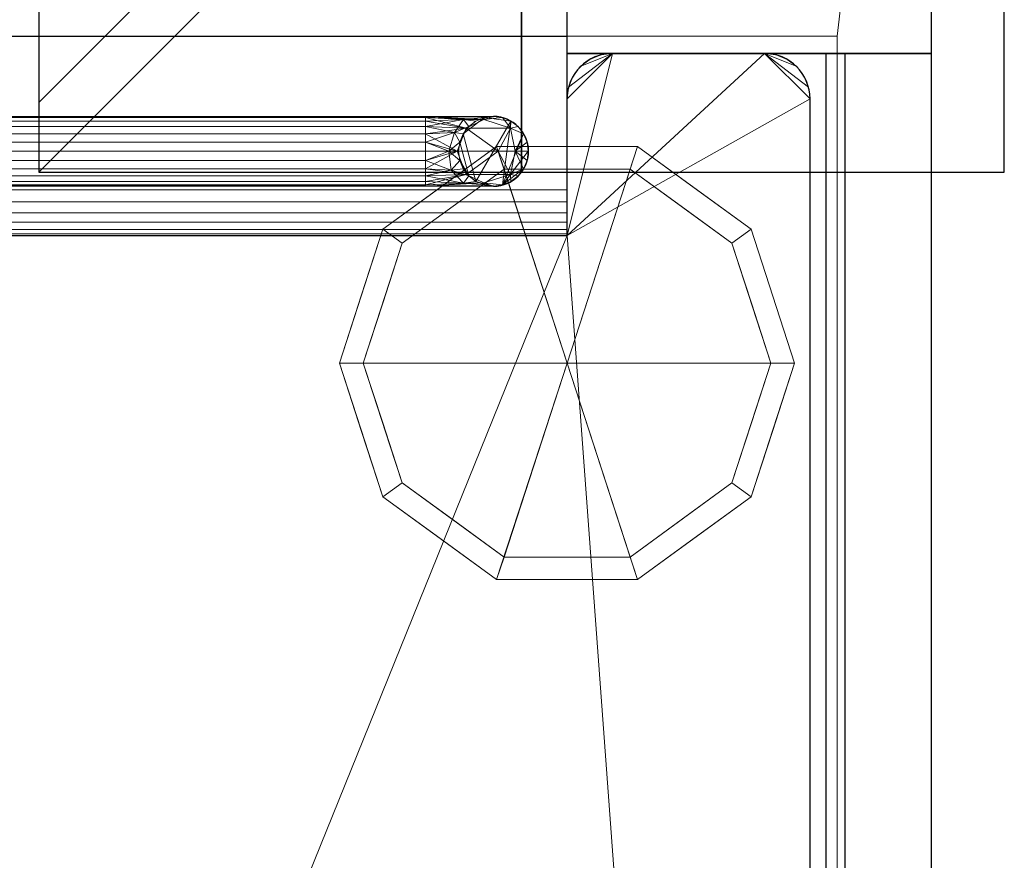
# Model space of a CAD drawing. Extents: x -1 to 208, y -876 to -92.
# Drawn here: x 100 to 208, y -274 to -181 of the extents above; entities that cross this region are included whole.
import ezdxf

# ---------------------------------------------------------------- set-up
doc = ezdxf.new("R2010")
doc.units = 0
doc.layers.get('0').update_dxf_attribs({"lineweight": 13})
for name, color, linetype in [('IQ_200_2D', 1, 'Continuous'), ('IQ_200_3D', 1, 'Continuous'), ('IQ_204_2D', 7, 'Continuous'), ('IQ_CON_ELECTRICITY_INT', 7, 'Continuous')]:
    doc.layers.add(name, color=color, linetype=linetype)

# ---------------------------------------------------------------- blocks, each defined once
blk = doc.blocks.new('*X1')
at = {"color": 0}
for p, q in [((286.774344, 2204.447934), (296.618251, 2214.291842)), ((286.774344, 2205.862148), (295.204037, 2214.291842)), ((286.774344, 2207.276361), (293.789824, 2214.291842)), ((286.774344, 2208.690575), (292.37561, 2214.291842)), ((286.774344, 2210.104788), (290.961397, 2214.291842)), ((286.774344, 2211.519002), (289.547183, 2214.291842)), ((286.774344, 2212.933216), (288.13297, 2214.291842))]:
    blk.add_line(p, q, dxfattribs=at)
blk = doc.blocks.new('ELECTRICITY')
for p, q in [((2.1213, 2.1213), (-2.1213, 2.1213)), ((-2.1213, 2.1213), (-2.1213, -2.1213)), ((-2.1213, -2.1213), (2.1213, 2.1213)), ((2.1213, -2.1213), (2.1213, 2.1213)), ((-2.1213, -2.1213), (2.1213, -2.1213))]:
    blk.add_line(p, q)
at = {"extrusion": (-1, 0, 0)}
for p, q in [((0, -2.1213, 2.1213), (0, 2.1213, 2.1213)), ((0, 2.1213, -2.1213), (0, -2.1213, -2.1213)), ((0, 2.1213, 2.1213), (0, 2.1213, -2.1213)), ((0, 2.1213, -2.1213), (0, -2.1213, 2.1213)), ((0, -2.1213, -2.1213), (0, -2.1213, 2.1213))]:
    blk.add_line(p, q, dxfattribs=at)
at = {"extrusion": (0, -1, 0)}
for p, q in [((2.1213, 0, 2.1213), (-2.1213, 0, 2.1213)), ((-2.1213, 0, -2.1213), (2.1213, 0, -2.1213)), ((-2.1213, 0, 2.1213), (-2.1213, 0, -2.1213)), ((-2.1213, 0, -2.1213), (2.1213, 0, 2.1213)), ((2.1213, 0, -2.1213), (2.1213, 0, 2.1213))]:
    blk.add_line(p, q, dxfattribs=at)
at = {"xscale": 0.4000000000000909, "yscale": 0.4000000000000909, "zscale": 0.4000000000000909}
blk.add_blockref('*X1', (-116.8311, -883.5954), dxfattribs=at)
at = {"extrusion": (-1, 0, 0), "xscale": 0.3999999999999773, "yscale": 0.3999999999999773, "zscale": 0.3999999999999773}
blk.add_blockref('*X1', (-116.8311, -883.5954), dxfattribs=at)
at = {"extrusion": (0, -1, 0), "xscale": 0.4000000000000909, "yscale": 0.4000000000000909, "zscale": 0.4000000000000909}
blk.add_blockref('*X1', (-116.8311, -883.5954), dxfattribs=at)

msp = doc.modelspace()

# ---------------------------------------------------------------- linework, layer by layer
at = {"layer": 'IQ_200_2D', "linetype": 'Continuous'}
msp.add_line((200, -95), (200, -695), dxfattribs=at)
at = {"layer": 'IQ_204_2D', "linetype": 'Continuous'}
for p, q in [((160, -205), (160, -118.12)), ((40, -183.12), (160, -183.12)), ((160, -185), (200, -185)), ((200, -185), (160, -185)), ((188.45, -692), (188.45, -185)), ((190.5, -185), (190.5, -695)), ((186.69, -567), (186.69, -190)), ((47.82, -191.93), (151.94, -191.93)), ((151.94, -199.58), (47.82, -199.58)), ((40, -205), (160, -205))]:
    msp.add_line(p, q, dxfattribs=at)
for centre, radius, start, end in [((165, -190), 5, 90, 180), ((181.69, -190), 5, 0, 90), ((151.94, -195.76), 3.83, 270, 90)]:
    msp.add_arc(centre, radius, start, end, dxfattribs=at)

# ---------------------------------------------------------------- block references
at = {"layer": 'IQ_CON_ELECTRICITY_INT', "xscale": 25, "yscale": 25, "zscale": 25}
msp.add_blockref('ELECTRICITY', (155, -145), dxfattribs=at)

# ---------------------------------------------------------------- meshes
at = {"layer": 'IQ_200_3D', "lineweight": 18}
mesh = msp.add_polyface(dxfattribs=at)
corners = [(200, -655.15, 100), (0, -655.15, 100), (0, -95, 100), (200, -95, 100)]
mesh.append_faces([[corners[k] for k in face] for face in [(0, 1, 2, 3)]])
mesh = msp.add_polyface(dxfattribs=at)
corners = [(200, -695, 850), (200, -95, 850), (0, -95, 850), (0, -695, 850), (10.5, -183.12, 850), (189.69, -183.12, 850), (189.69, -645.57, 850), (10.5, -645.57, 850)]
mesh.append_faces([[corners[k] for k in face] for face in [(0, 6, 7, 3), (4, 2, 3, 7)]], dxfattribs={"vtx0": -1, "vtx2": -1})
mesh.append_faces([[corners[k] for k in face] for face in [(0, 1, 5, 6), (4, 5, 1, 2)]], dxfattribs={"vtx1": -1, "vtx3": -1})
mesh = msp.add_polyface(dxfattribs=at)
corners = [(200, -695, 100), (200, -656.74, 100), (200, -656.74, 695), (200, -695, 695), (200, -695, 850), (200, -695, 838.08), (200, -655.15, 838.08), (200, -655.15, 100), (200, -95, 100), (200, -95, 850), (200, -695, 700), (200, -656.74, 700), (200, -656.74, 835), (200, -695, 835)]
mesh.append_faces([[corners[k] for k in face] for face in [(2, 3, 0, 1), (12, 13, 10, 11)]])
mesh.append_faces([[corners[k] for k in face] for face in [(6, 9, 4, 5)]], dxfattribs={"vtx0": -1})
mesh.append_faces([[corners[k] for k in face] for face in [(6, 7, 8, 9)]], dxfattribs={"vtx3": -1})
mesh = msp.add_polyface(dxfattribs=at)
corners = [(0, -105, 907), (0, -185, 907), (40, -185, 907), (40, -105, 907), (200, -105, 907), (160, -105, 907), (160, -185, 907), (200, -185, 907)]
mesh.append_faces([[corners[k] for k in face] for face in [(3, 0, 1, 2), (7, 4, 5, 6)]])
mesh = msp.add_polyface(dxfattribs=at)
corners = [(0, -105, 850), (40, -105, 850), (40, -185, 850), (0, -185, 850), (200, -105, 850), (200, -185, 850), (160, -185, 850), (160, -105, 850)]
mesh.append_faces([[corners[k] for k in face] for face in [(1, 2, 3, 0), (5, 6, 7, 4)]])
mesh = msp.add_polyface(dxfattribs=at)
corners = [(160, -105, 907), (160, -105, 850), (160, -185, 850), (160, -185, 907)]
mesh.append_faces([[corners[k] for k in face] for face in [(0, 1, 2, 3)]])
mesh = msp.add_polyface(dxfattribs=at)
corners = [(200, -185, 907), (200, -185, 850), (200, -105, 850), (200, -105, 907)]
mesh.append_faces([[corners[k] for k in face] for face in [(0, 1, 2, 3)]])
mesh = msp.add_polyface(dxfattribs=at)
corners = [(160, -205, 850), (40, -205, 850), (40, -118.12, 850), (160, -118.12, 850)]
mesh.append_faces([[corners[k] for k in face] for face in [(0, 1, 2, 3)]])
mesh = msp.add_polyface(dxfattribs=at)
corners = [(160, -118.12, 910.56), (40, -118.12, 910.56), (40, -200, 910.56), (160, -200, 910.56)]
mesh.append_faces([[corners[k] for k in face] for face in [(0, 1, 2, 3)]])
mesh = msp.add_polyface(dxfattribs=at)
corners = [(160, -200, 910.56), (160, -201.29, 910.39), (160, -202.5, 909.89), (160, -203.54, 909.1), (160, -204.33, 908.06), (160, -204.83, 906.85), (160, -205, 905.56), (160, -205, 850), (160, -118.12, 850), (160, -118.12, 910.56)]
mesh.append_faces([[corners[k] for k in face] for face in [(0, 8, 9)]], dxfattribs={"vtx0": -1})
mesh.append_faces([[corners[k] for k in face] for face in [(6, 1, 4, 5), (1, 6, 0)]], dxfattribs={"vtx0": -1, "vtx1": -1})
mesh.append_faces([[corners[k] for k in face] for face in [(7, 8, 0, 6)]], dxfattribs={"vtx1": -1, "vtx2": -1})
mesh.append_faces([[corners[k] for k in face] for face in [(1, 2, 3, 4)]], dxfattribs={"vtx3": -1})
mesh = msp.add_polyface(dxfattribs=at)
corners = [(10.5, -183.12, 700), (10.5, -645.57, 700), (189.69, -645.57, 700), (189.69, -183.12, 700)]
mesh.append_faces([[corners[k] for k in face] for face in [(0, 1, 2, 3)]])
mesh = msp.add_polyface(dxfattribs=at)
corners = [(189.69, -183.12, 700), (189.69, -183.12, 850), (10.5, -183.12, 850), (10.5, -183.12, 700)]
mesh.append_faces([[corners[k] for k in face] for face in [(0, 1, 2, 3)]])
mesh = msp.add_polyface(dxfattribs=at)
corners = [(189.69, -645.57, 700), (189.69, -645.57, 850), (189.69, -183.12, 850), (189.69, -183.12, 700)]
mesh.append_faces([[corners[k] for k in face] for face in [(0, 1, 2, 3)]])
mesh = msp.add_polyface(dxfattribs=at)
corners = [(35, -185, 853), (18.5, -185, 853), (17.21, -185.17, 853), (16, -185.67, 853), (14.96, -186.46, 853), (14.17, -187.5, 853), (13.67, -188.71, 853), (13.5, -190, 853), (13.5, -567, 853), (186.69, -567, 853), (186.69, -190, 853), (186.52, -188.71, 853), (186.02, -187.5, 853), (185.23, -186.46, 853), (184.19, -185.67, 853), (182.99, -185.17, 853), (181.69, -185, 853), (165, -185, 853), (163.71, -185.17, 853), (162.5, -185.67, 853), (161.46, -186.46, 853), (160.67, -187.5, 853), (160.17, -188.71, 853), (160, -190, 853), (160, -205, 853), (40, -205, 853), (40, -190, 853), (39.83, -188.71, 853), (39.33, -187.5, 853), (38.54, -186.46, 853), (37.5, -185.67, 853), (36.29, -185.17, 853), (13.5, -568, 853), (13.5, -687, 853), (13.67, -688.29, 853), (14.17, -689.5, 853), (14.96, -690.54, 853), (16, -691.33, 853), (17.21, -691.83, 853), (18.5, -692, 853), (75.55, -692, 853), (76.84, -691.83, 853), (78.05, -691.33, 853), (79.09, -690.54, 853), (79.88, -689.5, 853), (80.38, -688.29, 853), (80.55, -687, 853), (80.55, -638.24, 853), (80.72, -636.94, 853), (81.22, -635.74, 853), (82.01, -634.7, 853), (83.05, -633.91, 853), (84.26, -633.41, 853), (85.55, -633.24, 853), (114.64, -633.24, 853), (115.94, -633.41, 853), (117.14, -633.91, 853), (118.18, -634.7, 853), (118.97, -635.74, 853), (119.47, -636.94, 853), (119.64, -638.24, 853), (119.64, -687, 853), (119.81, -688.29, 853), (120.31, -689.5, 853), (121.11, -690.54, 853), (122.14, -691.33, 853), (123.35, -691.83, 853), (124.64, -692, 853), (181.69, -692, 853), (182.99, -691.83, 853), (184.19, -691.33, 853), (185.23, -690.54, 853), (186.02, -689.5, 853), (186.52, -688.29, 853), (186.69, -687, 853), (186.69, -568, 853)]
mesh.append_faces([[corners[k] for k in face] for face in [(70, 68, 69), (67, 65, 66)]], dxfattribs={"vtx0": -1})
mesh.append_faces([[corners[k] for k in face] for face in [(25, 8, 24), (52, 32, 51), (34, 39, 33)]], dxfattribs={"vtx0": -1, "vtx1": -1})
mesh.append_faces([[corners[k] for k in face] for face in [(68, 74, 60, 67)]], dxfattribs={"vtx0": -1, "vtx1": -1, "vtx2": -1})
mesh.append_faces([[corners[k] for k in face] for face in [(47, 33, 39, 40)]], dxfattribs={"vtx0": -1, "vtx1": -1, "vtx3": -1})
mesh.append_faces([[corners[k] for k in face] for face in [(24, 16, 17), (0, 26, 27), (33, 47, 48, 32), (32, 48, 49)]], dxfattribs={"vtx0": -1, "vtx2": -1})
mesh.append_faces([[corners[k] for k in face] for face in [(17, 20, 21, 22), (17, 22, 23, 24), (1, 4, 5, 6), (67, 60, 61, 62), (68, 72, 73, 74), (67, 63, 64, 65), (40, 45, 46, 47), (40, 43, 44, 45), (39, 34, 35, 36)]], dxfattribs={"vtx0": -1, "vtx3": -1})
mesh.append_faces([[corners[k] for k in face] for face in [(12, 13, 16, 11), (9, 10, 24, 8), (28, 29, 0, 27), (6, 7, 1), (55, 56, 75), (58, 59, 75), (57, 58, 75), (56, 57, 75), (71, 72, 68, 70), (62, 63, 67), (52, 53, 32), (50, 51, 32), (49, 50, 32), (53, 54, 32)]], dxfattribs={"vtx1": -1, "vtx2": -1})
mesh.append_faces([[corners[k] for k in face] for face in [(10, 11, 16, 24), (7, 8, 25, 1)]], dxfattribs={"vtx1": -1, "vtx2": -1, "vtx3": -1})
mesh.append_faces([[corners[k] for k in face] for face in [(0, 1, 25, 26), (59, 60, 74, 75), (54, 55, 75, 32)]], dxfattribs={"vtx1": -1, "vtx3": -1})
mesh.append_faces([[corners[k] for k in face] for face in [(14, 15, 16, 13), (30, 31, 0, 29), (37, 38, 39, 36)]], dxfattribs={"vtx2": -1})
mesh.append_faces([[corners[k] for k in face] for face in [(17, 18, 19, 20), (1, 2, 3, 4), (40, 41, 42, 43)]], dxfattribs={"vtx3": -1})
mesh = msp.add_polyface(dxfattribs=at)
corners = [(35, -185, 850), (36.29, -185.17, 850), (37.5, -185.67, 850), (38.54, -186.46, 850), (39.33, -187.5, 850), (39.83, -188.71, 850), (40, -190, 850), (40, -205, 850), (160, -205, 850), (160, -190, 850), (160.17, -188.71, 850), (160.67, -187.5, 850), (161.46, -186.46, 850), (162.5, -185.67, 850), (163.71, -185.17, 850), (165, -185, 850), (181.69, -185, 850), (182.99, -185.17, 850), (184.19, -185.67, 850), (185.23, -186.46, 850), (186.02, -187.5, 850), (186.52, -188.71, 850), (186.69, -190, 850), (186.69, -567, 850), (13.5, -567, 850), (13.5, -190, 850), (13.67, -188.71, 850), (14.17, -187.5, 850), (14.96, -186.46, 850), (16, -185.67, 850), (17.21, -185.17, 850), (18.5, -185, 850), (13.5, -568, 850), (186.69, -568, 850), (186.69, -687, 850), (186.52, -688.29, 850), (186.02, -689.5, 850), (185.23, -690.54, 850), (184.19, -691.33, 850), (182.99, -691.83, 850), (181.69, -692, 850), (124.64, -692, 850), (123.35, -691.83, 850), (122.14, -691.33, 850), (121.11, -690.54, 850), (120.31, -689.5, 850), (119.81, -688.29, 850), (119.64, -687, 850), (119.64, -638.24, 850), (119.47, -636.94, 850), (118.97, -635.74, 850), (118.18, -634.7, 850), (117.14, -633.91, 850), (115.94, -633.41, 850), (114.64, -633.24, 850), (85.55, -633.24, 850), (84.26, -633.41, 850), (83.05, -633.91, 850), (82.01, -634.7, 850), (81.22, -635.74, 850), (80.72, -636.94, 850), (80.55, -638.24, 850), (80.55, -687, 850), (80.38, -688.29, 850), (79.88, -689.5, 850), (79.09, -690.54, 850), (78.05, -691.33, 850), (76.84, -691.83, 850), (75.55, -692, 850), (18.5, -692, 850), (17.21, -691.83, 850), (16, -691.33, 850), (14.96, -690.54, 850), (14.17, -689.5, 850), (13.67, -688.29, 850), (13.5, -687, 850)]
mesh.append_faces([[corners[k] for k in face] for face in [(71, 69, 70), (68, 66, 67)]], dxfattribs={"vtx0": -1})
mesh.append_faces([[corners[k] for k in face] for face in [(53, 33, 52), (35, 40, 34)]], dxfattribs={"vtx0": -1, "vtx1": -1})
mesh.append_faces([[corners[k] for k in face] for face in [(69, 75, 61, 68)]], dxfattribs={"vtx0": -1, "vtx1": -1, "vtx2": -1})
mesh.append_faces([[corners[k] for k in face] for face in [(48, 34, 40, 41)]], dxfattribs={"vtx0": -1, "vtx1": -1, "vtx3": -1})
mesh.append_faces([[corners[k] for k in face] for face in [(7, 31, 0), (7, 24, 25), (24, 7, 8, 23), (15, 9, 10), (34, 48, 49, 33), (33, 49, 50)]], dxfattribs={"vtx0": -1, "vtx2": -1})
mesh.append_faces([[corners[k] for k in face] for face in [(0, 3, 4, 5), (0, 5, 6, 7), (16, 19, 20, 21), (68, 61, 62, 63), (69, 73, 74, 75), (68, 64, 65, 66), (41, 46, 47, 48), (41, 44, 45, 46), (40, 35, 36, 37)]], dxfattribs={"vtx0": -1, "vtx3": -1})
mesh.append_faces([[corners[k] for k in face] for face in [(27, 28, 31, 26), (11, 12, 15, 10), (21, 22, 16), (56, 57, 32), (59, 60, 32), (58, 59, 32), (57, 58, 32), (72, 73, 69, 71), (63, 64, 68), (53, 54, 33), (51, 52, 33), (50, 51, 33), (54, 55, 33)]], dxfattribs={"vtx1": -1, "vtx2": -1})
mesh.append_faces([[corners[k] for k in face] for face in [(25, 26, 31, 7), (22, 23, 8, 16)]], dxfattribs={"vtx1": -1, "vtx2": -1, "vtx3": -1})
mesh.append_faces([[corners[k] for k in face] for face in [(15, 16, 8, 9), (60, 61, 75, 32), (55, 56, 32, 33)]], dxfattribs={"vtx1": -1, "vtx3": -1})
mesh.append_faces([[corners[k] for k in face] for face in [(29, 30, 31, 28), (13, 14, 15, 12), (38, 39, 40, 37)]], dxfattribs={"vtx2": -1})
mesh.append_faces([[corners[k] for k in face] for face in [(0, 1, 2, 3), (16, 17, 18, 19), (41, 42, 43, 44)]], dxfattribs={"vtx3": -1})
mesh = msp.add_polyface(dxfattribs=at)
corners = [(160, -185, 907), (160, -185, 850), (200, -185, 850), (200, -185, 907)]
mesh.append_faces([[corners[k] for k in face] for face in [(0, 1, 2, 3)]])
mesh = msp.add_polyface(dxfattribs=at)
corners = [(160, -190, 853), (160.17, -188.71, 853), (160.67, -187.5, 853), (161.46, -186.46, 853), (162.5, -185.67, 853), (163.71, -185.17, 853), (165, -185, 853), (165, -185, 850), (163.71, -185.17, 850), (162.5, -185.67, 850), (161.46, -186.46, 850), (160.67, -187.5, 850), (160.17, -188.71, 850), (160, -190, 850)]
mesh.append_faces([[corners[k] for k in face] for face in [(7, 8, 5, 6), (0, 1, 12, 13)]], dxfattribs={"vtx1": -1})
mesh.append_faces([[corners[k] for k in face] for face in [(8, 9, 4, 5), (3, 4, 9, 10), (10, 11, 2, 3), (11, 12, 1, 2)]], dxfattribs={"vtx1": -1, "vtx3": -1})
mesh = msp.add_polyface(dxfattribs=at)
corners = [(181.69, -185, 853), (181.69, -185, 850), (165, -185, 850), (165, -185, 853)]
mesh.append_faces([[corners[k] for k in face] for face in [(0, 1, 2, 3)]])
mesh = msp.add_polyface(dxfattribs=at)
corners = [(181.69, -185, 853), (182.99, -185.17, 853), (184.19, -185.67, 853), (185.23, -186.46, 853), (186.02, -187.5, 853), (186.52, -188.71, 853), (186.69, -190, 853), (186.69, -190, 850), (186.52, -188.71, 850), (186.02, -187.5, 850), (185.23, -186.46, 850), (184.19, -185.67, 850), (182.99, -185.17, 850), (181.69, -185, 850)]
mesh.append_faces([[corners[k] for k in face] for face in [(7, 8, 5, 6), (0, 1, 12, 13)]], dxfattribs={"vtx1": -1})
mesh.append_faces([[corners[k] for k in face] for face in [(8, 9, 4, 5), (3, 4, 9, 10), (10, 11, 2, 3), (11, 12, 1, 2)]], dxfattribs={"vtx1": -1, "vtx3": -1})
mesh = msp.add_polyface(dxfattribs=at)
corners = [(160, -190, 853), (160, -190, 850), (160, -205, 850), (160, -205, 853)]
mesh.append_faces([[corners[k] for k in face] for face in [(0, 1, 2, 3)]])
mesh = msp.add_polyface(dxfattribs=at)
corners = [(186.69, -567, 853), (186.69, -567, 850), (186.69, -190, 850), (186.69, -190, 853)]
mesh.append_faces([[corners[k] for k in face] for face in [(0, 1, 2, 3)]])
mesh = msp.add_polyface(dxfattribs=at)
corners = [(56.29, -195.75, 926.26), (56.29, -194.76, 926.39), (56.29, -193.84, 926.78), (56.29, -193.05, 927.38), (56.29, -192.44, 928.18), (56.29, -192.06, 929.1), (56.29, -191.93, 930.09), (56.29, -192.06, 931.08), (56.29, -192.44, 932), (56.29, -193.05, 932.8), (56.29, -193.84, 933.4), (56.29, -194.76, 933.79), (56.29, -195.75, 933.92), (144.47, -195.75, 933.92), (144.47, -194.76, 933.79), (144.47, -193.84, 933.4), (144.47, -193.05, 932.8), (144.47, -192.44, 932), (144.47, -192.06, 931.08), (144.47, -191.93, 930.09), (144.47, -192.06, 929.1), (144.47, -192.44, 928.18), (144.47, -193.05, 927.38), (144.47, -193.84, 926.78), (144.47, -194.76, 926.39), (144.47, -195.75, 926.26)]
mesh.append_faces([[corners[k] for k in face] for face in [(1, 24, 25, 0)]], dxfattribs={"vtx0": -1})
mesh.append_faces([[corners[k] for k in face] for face in [(11, 14, 15, 10), (9, 16, 17, 8), (10, 15, 16, 9), (8, 17, 18, 7), (19, 6, 7, 18), (4, 21, 22, 3), (5, 20, 21, 4), (20, 5, 6, 19)]], dxfattribs={"vtx0": -1, "vtx2": -1})
mesh.append_faces([[corners[k] for k in face] for face in [(23, 24, 1, 2), (22, 23, 2, 3)]], dxfattribs={"vtx1": -1, "vtx3": -1})
mesh.append_faces([[corners[k] for k in face] for face in [(12, 13, 14, 11)]], dxfattribs={"vtx2": -1})
mesh = msp.add_polyface(dxfattribs=at)
corners = [(148.09, -195.75, 922.65), (147.03, -195.75, 925.2), (144.47, -195.75, 926.26), (144.47, -194.76, 926.39), (144.47, -193.84, 926.78), (144.47, -193.05, 927.38), (144.47, -192.44, 928.18), (144.47, -192.06, 929.1), (144.47, -191.93, 930.09), (144.47, -192.06, 931.08), (144.47, -192.44, 932), (144.47, -193.05, 932.8), (144.47, -193.84, 933.4), (144.47, -194.76, 933.79), (144.47, -195.75, 933.92), (152.44, -195.75, 930.62), (155.74, -195.75, 922.65), (155.61, -194.76, 922.65), (155.23, -193.84, 922.65), (154.62, -193.05, 922.65), (153.83, -192.44, 922.65), (152.91, -192.06, 922.65), (151.91, -191.93, 922.65), (150.92, -192.06, 922.65), (150, -192.44, 922.65), (149.21, -193.05, 922.65), (148.6, -193.84, 922.65), (148.22, -194.76, 922.65), (147.92, -195.75, 932.49), (154.31, -195.75, 926.1), (150.87, -192.28, 929.05), (148.62, -192.27, 926.79), (148.91, -193.22, 931.95), (153.78, -193.22, 927.08), (147.63, -193.68, 925.46)]
mesh.append_faces([[corners[k] for k in face] for face in [(7, 31, 6), (11, 32, 10), (9, 30, 8), (4, 34, 3), (12, 32, 11), (18, 29, 17), (29, 33, 15), (15, 32, 28), (27, 34, 26)]], dxfattribs={"vtx0": -1, "vtx1": -1})
mesh.append_faces([[corners[k] for k in face] for face in [(28, 32, 12), (33, 30, 32), (9, 32, 30), (34, 1, 3), (5, 31, 34), (7, 30, 31), (15, 33, 32), (21, 30, 33), (23, 31, 30), (18, 33, 29), (27, 1, 34), (25, 34, 31)]], dxfattribs={"vtx0": -1, "vtx1": -1, "vtx2": -1})
mesh.append_faces([[corners[k] for k in face] for face in [(28, 12, 13), (32, 9, 10), (34, 4, 5), (30, 22, 23), (33, 18, 19), (34, 25, 26), (30, 21, 22)]], dxfattribs={"vtx0": -1, "vtx2": -1})
mesh.append_faces([[corners[k] for k in face] for face in [(0, 1, 27)]], dxfattribs={"vtx1": -1})
mesh.append_faces([[corners[k] for k in face] for face in [(7, 8, 30), (5, 6, 31), (20, 21, 33), (19, 20, 33), (24, 25, 31), (23, 24, 31)]], dxfattribs={"vtx1": -1, "vtx2": -1})
mesh.append_faces([[corners[k] for k in face] for face in [(13, 14, 28), (1, 2, 3), (29, 16, 17)]], dxfattribs={"vtx2": -1})
mesh = msp.add_polyface(dxfattribs=at)
corners = [(148.09, -195.75, 910.56), (148.22, -194.76, 910.56), (148.6, -193.84, 910.56), (149.21, -193.05, 910.56), (150, -192.44, 910.56), (150.92, -192.06, 910.56), (151.91, -191.93, 910.56), (152.91, -192.06, 910.56), (153.83, -192.44, 910.56), (154.62, -193.05, 910.56), (155.23, -193.84, 910.56), (155.61, -194.76, 910.56), (155.74, -195.75, 910.56), (155.61, -196.75, 910.56), (155.23, -197.67, 910.56), (154.62, -198.46, 910.56), (153.83, -199.07, 910.56), (152.91, -199.45, 910.56), (151.91, -199.58, 910.56), (150.92, -199.45, 910.56), (150, -199.07, 910.56), (149.21, -198.46, 910.56), (148.6, -197.67, 910.56), (148.22, -196.75, 910.56)]
mesh.append_faces([[corners[k] for k in face] for face in [(23, 21, 22), (20, 18, 19)]], dxfattribs={"vtx0": -1})
mesh.append_faces([[corners[k] for k in face] for face in [(5, 8, 20, 2)]], dxfattribs={"vtx0": -1, "vtx1": -1, "vtx2": -1, "vtx3": -1})
mesh.append_faces([[corners[k] for k in face] for face in [(20, 8, 17, 18)]], dxfattribs={"vtx0": -1, "vtx1": -1, "vtx3": -1})
mesh.append_faces([[corners[k] for k in face] for face in [(17, 10, 11, 12)]], dxfattribs={"vtx0": -1, "vtx3": -1})
mesh.append_faces([[corners[k] for k in face] for face in [(1, 2, 20, 21)]], dxfattribs={"vtx1": -1, "vtx3": -1})
mesh.append_faces([[corners[k] for k in face] for face in [(3, 4, 5, 2), (15, 16, 17, 14)]], dxfattribs={"vtx2": -1})
mesh.append_faces([[corners[k] for k in face] for face in [(8, 9, 10, 17), (23, 0, 1, 21), (12, 13, 14, 17)]], dxfattribs={"vtx2": -1, "vtx3": -1})
mesh.append_faces([[corners[k] for k in face] for face in [(5, 6, 7, 8)]], dxfattribs={"vtx3": -1})
mesh = msp.add_polyface(dxfattribs=at)
corners = [(148.09, -195.75, 922.65), (148.22, -194.76, 922.65), (148.6, -193.84, 922.65), (149.21, -193.05, 922.65), (150, -192.44, 922.65), (150.92, -192.06, 922.65), (151.91, -191.93, 922.65), (152.91, -192.06, 922.65), (153.83, -192.44, 922.65), (154.62, -193.05, 922.65), (155.23, -193.84, 922.65), (155.61, -194.76, 922.65), (155.74, -195.75, 922.65), (155.74, -195.75, 910.56), (155.61, -194.76, 910.56), (155.23, -193.84, 910.56), (154.62, -193.05, 910.56), (153.83, -192.44, 910.56), (152.91, -192.06, 910.56), (151.91, -191.93, 910.56), (150.92, -192.06, 910.56), (150, -192.44, 910.56), (149.21, -193.05, 910.56), (148.6, -193.84, 910.56), (148.22, -194.76, 910.56), (148.09, -195.75, 910.56)]
mesh.append_faces([[corners[k] for k in face] for face in [(1, 24, 25, 0)]], dxfattribs={"vtx0": -1})
mesh.append_faces([[corners[k] for k in face] for face in [(11, 14, 15, 10), (9, 16, 17, 8), (10, 15, 16, 9), (8, 17, 18, 7), (19, 6, 7, 18), (5, 20, 21, 4), (4, 21, 22, 3), (2, 23, 24, 1), (3, 22, 23, 2), (20, 5, 6, 19)]], dxfattribs={"vtx0": -1, "vtx2": -1})
mesh.append_faces([[corners[k] for k in face] for face in [(12, 13, 14, 11)]], dxfattribs={"vtx2": -1})
mesh = msp.add_polyface(dxfattribs=at)
corners = [(56.29, -195.75, 933.92), (56.29, -196.75, 933.79), (56.29, -197.67, 933.4), (56.29, -198.46, 932.8), (56.29, -199.07, 932), (56.29, -199.45, 931.08), (56.29, -199.58, 930.09), (56.29, -199.45, 929.1), (56.29, -199.07, 928.18), (56.29, -198.46, 927.38), (56.29, -197.67, 926.78), (56.29, -196.75, 926.39), (56.29, -195.75, 926.26), (144.47, -195.75, 926.26), (144.47, -196.75, 926.39), (144.47, -197.67, 926.78), (144.47, -198.46, 927.38), (144.47, -199.07, 928.18), (144.47, -199.45, 929.1), (144.47, -199.58, 930.09), (144.47, -199.45, 931.08), (144.47, -199.07, 932), (144.47, -198.46, 932.8), (144.47, -197.67, 933.4), (144.47, -196.75, 933.79), (144.47, -195.75, 933.92)]
mesh.append_faces([[corners[k] for k in face] for face in [(11, 14, 15, 10), (8, 17, 18, 7), (9, 16, 17, 8), (10, 15, 16, 9), (19, 6, 7, 18), (2, 23, 24, 1), (3, 22, 23, 2), (20, 5, 6, 19)]], dxfattribs={"vtx0": -1, "vtx2": -1})
mesh.append_faces([[corners[k] for k in face] for face in [(21, 22, 3, 4), (20, 21, 4, 5)]], dxfattribs={"vtx1": -1, "vtx3": -1})
mesh.append_faces([[corners[k] for k in face] for face in [(12, 13, 14, 11)]], dxfattribs={"vtx2": -1})
mesh.append_faces([[corners[k] for k in face] for face in [(24, 25, 0, 1)]], dxfattribs={"vtx3": -1})
mesh = msp.add_polyface(dxfattribs=at)
corners = [(160, -219, 100), (185, -219, 100), (180.23, -204.31, 100), (167.73, -195.22, 100), (152.27, -195.22, 100), (139.77, -204.31, 100), (135, -219, 100)]
mesh.append_faces([[corners[k] for k in face] for face in [(0, 4, 5, 6)]], dxfattribs={"vtx0": -1})
mesh.append_faces([[corners[k] for k in face] for face in [(0, 3, 4)]], dxfattribs={"vtx0": -1, "vtx2": -1})
mesh.append_faces([[corners[k] for k in face] for face in [(0, 1, 2, 3)]], dxfattribs={"vtx3": -1})
mesh = msp.add_polyface(dxfattribs=at)
corners = [(135, -219, 100), (139.77, -204.31, 100), (152.27, -195.22, 100), (167.73, -195.22, 100), (180.23, -204.31, 100), (185, -219, 100), (185, -219, 5), (180.23, -204.31, 5), (167.73, -195.22, 5), (152.27, -195.22, 5), (139.77, -204.31, 5), (135, -219, 5), (173.98, -199.76, 100), (173.98, -199.76, 5), (182.61, -211.65, 5), (182.61, -211.65, 100), (160, -195.22, 100), (160, -195.22, 5), (146.02, -199.76, 5), (146.02, -199.76, 100), (137.44, -211.5, 5), (137.39, -211.65, 100)]
mesh.append_faces([[corners[k] for k in face] for face in [(14, 15, 5, 6)]], dxfattribs={"vtx0": -1})
mesh.append_faces([[corners[k] for k in face] for face in [(1, 20, 21), (11, 21, 20), (20, 1, 10)]], dxfattribs={"vtx0": -1, "vtx1": -1})
mesh.append_faces([[corners[k] for k in face] for face in [(3, 12, 13, 8), (14, 7, 4, 15), (12, 4, 7, 13), (17, 9, 2, 16), (19, 2, 9, 18), (1, 19, 18, 10), (8, 17, 16, 3)]], dxfattribs={"vtx1": -1, "vtx3": -1})
mesh.append_faces([[corners[k] for k in face] for face in [(11, 0, 21)]], dxfattribs={"vtx2": -1})
mesh = msp.add_polyface(dxfattribs=at)
corners = [(135, -219, 5), (139.77, -204.31, 5), (152.27, -195.22, 5), (167.73, -195.22, 5), (180.23, -204.31, 5), (185, -219, 5), (182.39, -219, 5), (178.12, -205.84, 5), (166.92, -197.7, 5), (153.08, -197.7, 5), (141.88, -205.84, 5), (137.61, -219, 5)]
mesh.append_faces([[corners[k] for k in face] for face in [(10, 1, 2, 9)]], dxfattribs={"vtx0": -1, "vtx2": -1})
mesh.append_faces([[corners[k] for k in face] for face in [(6, 7, 4, 5)]], dxfattribs={"vtx1": -1})
mesh.append_faces([[corners[k] for k in face] for face in [(8, 9, 2, 3), (7, 8, 3, 4)]], dxfattribs={"vtx1": -1, "vtx3": -1})
mesh.append_faces([[corners[k] for k in face] for face in [(11, 0, 1, 10)]], dxfattribs={"vtx2": -1})
mesh = msp.add_polyface(dxfattribs=at)
corners = [(155.74, -195.75, 922.65), (152.44, -195.75, 930.62), (144.47, -195.75, 933.92), (144.47, -196.75, 933.79), (144.47, -197.67, 933.4), (144.47, -198.46, 932.8), (144.47, -199.07, 932), (144.47, -199.45, 931.08), (144.47, -199.58, 930.09), (144.47, -199.45, 929.1), (144.47, -199.07, 928.18), (144.47, -198.46, 927.38), (144.47, -197.67, 926.78), (144.47, -196.75, 926.39), (144.47, -195.75, 926.26), (147.03, -195.75, 925.2), (148.09, -195.75, 922.65), (148.22, -196.75, 922.65), (148.6, -197.67, 922.65), (149.21, -198.46, 922.65), (150, -199.07, 922.65), (150.92, -199.45, 922.65), (151.91, -199.58, 922.65), (152.91, -199.45, 922.65), (153.83, -199.07, 922.65), (154.62, -198.46, 922.65), (155.23, -197.67, 922.65), (155.61, -196.75, 922.65), (154.31, -195.75, 926.1), (147.92, -195.75, 932.49), (150.87, -199.23, 929.05), (148.62, -199.24, 926.79), (153.78, -198.29, 927.08), (148.91, -198.29, 931.95), (147.28, -197.83, 925.8)]
mesh.append_faces([[corners[k] for k in face] for face in [(13, 34, 12), (12, 34, 11), (5, 33, 4), (7, 33, 6), (4, 29, 3), (29, 33, 1), (21, 31, 20), (22, 30, 21), (26, 32, 25), (1, 32, 28)]], dxfattribs={"vtx0": -1, "vtx1": -1})
mesh.append_faces([[corners[k] for k in face] for face in [(34, 13, 15), (30, 33, 7), (34, 15, 17), (34, 19, 31), (31, 21, 30), (9, 31, 30), (32, 26, 28), (33, 32, 1), (33, 30, 32), (4, 33, 29), (11, 34, 31), (32, 30, 23)]], dxfattribs={"vtx0": -1, "vtx1": -1, "vtx2": -1})
mesh.append_faces([[corners[k] for k in face] for face in [(30, 8, 9), (32, 23, 24), (31, 19, 20), (30, 22, 23), (28, 26, 27)]], dxfattribs={"vtx0": -1, "vtx2": -1})
mesh.append_faces([[corners[k] for k in face] for face in [(9, 10, 31), (10, 11, 31), (5, 6, 33), (7, 8, 30), (17, 18, 34), (24, 25, 32), (18, 19, 34)]], dxfattribs={"vtx1": -1, "vtx2": -1})
mesh.append_faces([[corners[k] for k in face] for face in [(29, 2, 3), (13, 14, 15), (15, 16, 17), (27, 0, 28)]], dxfattribs={"vtx2": -1})
mesh = msp.add_polyface(dxfattribs=at)
corners = [(155.74, -195.75, 922.65), (155.61, -196.75, 922.65), (155.23, -197.67, 922.65), (154.62, -198.46, 922.65), (153.83, -199.07, 922.65), (152.91, -199.45, 922.65), (151.91, -199.58, 922.65), (150.92, -199.45, 922.65), (150, -199.07, 922.65), (149.21, -198.46, 922.65), (148.6, -197.67, 922.65), (148.22, -196.75, 922.65), (148.09, -195.75, 922.65), (148.09, -195.75, 910.56), (148.22, -196.75, 910.56), (148.6, -197.67, 910.56), (149.21, -198.46, 910.56), (150, -199.07, 910.56), (150.92, -199.45, 910.56), (151.91, -199.58, 910.56), (152.91, -199.45, 910.56), (153.83, -199.07, 910.56), (154.62, -198.46, 910.56), (155.23, -197.67, 910.56), (155.61, -196.75, 910.56), (155.74, -195.75, 910.56)]
mesh.append_faces([[corners[k] for k in face] for face in [(1, 24, 25, 0)]], dxfattribs={"vtx0": -1})
mesh.append_faces([[corners[k] for k in face] for face in [(11, 14, 15, 10), (9, 16, 17, 8), (10, 15, 16, 9), (8, 17, 18, 7), (19, 6, 7, 18), (5, 20, 21, 4), (4, 21, 22, 3), (2, 23, 24, 1), (3, 22, 23, 2), (20, 5, 6, 19)]], dxfattribs={"vtx0": -1, "vtx2": -1})
mesh.append_faces([[corners[k] for k in face] for face in [(12, 13, 14, 11)]], dxfattribs={"vtx2": -1})
mesh = msp.add_polyface(dxfattribs=at)
corners = [(137.61, -219, 5), (141.88, -205.84, 5), (153.08, -197.7, 5), (166.92, -197.7, 5), (178.12, -205.84, 5), (182.39, -219, 5), (182.39, -219, 0), (178.12, -205.84, 0), (166.92, -197.7, 0), (153.08, -197.7, 0), (141.88, -205.84, 0), (137.61, -219, 0), (180.82, -214.17, 0), (180.25, -212.42, 5), (172.52, -201.77, 5), (172.52, -201.77, 0), (160, -197.7, 5), (160, -197.7, 0), (139.18, -214.17, 5), (139.75, -212.42, 0), (147.48, -201.77, 5), (147.48, -201.77, 0), (179.47, -210, 0), (140.53, -210, 5)]
mesh.append_faces([[corners[k] for k in face] for face in [(19, 23, 10)]], dxfattribs={"vtx0": -1, "vtx1": -1})
mesh.append_faces([[corners[k] for k in face] for face in [(22, 4, 13), (19, 18, 23), (14, 15, 8, 3), (12, 13, 5), (4, 7, 15, 14), (18, 19, 11), (20, 21, 10, 1), (2, 9, 21, 20), (9, 2, 16), (13, 12, 22)]], dxfattribs={"vtx0": -1, "vtx2": -1})
mesh.append_faces([[corners[k] for k in face] for face in [(22, 7, 4), (8, 17, 3), (23, 1, 10)]], dxfattribs={"vtx1": -1, "vtx2": -1})
mesh.append_faces([[corners[k] for k in face] for face in [(16, 3, 17, 9)]], dxfattribs={"vtx1": -1, "vtx3": -1})
mesh.append_faces([[corners[k] for k in face] for face in [(5, 6, 12), (11, 0, 18)]], dxfattribs={"vtx2": -1})
mesh = msp.add_polyface(dxfattribs=at)
corners = [(137.61, -219, 0), (141.88, -205.84, 0), (153.08, -197.7, 0), (166.92, -197.7, 0), (178.12, -205.84, 0), (182.39, -219, 0), (160, -219, 0)]
mesh.append_faces([[corners[k] for k in face] for face in [(1, 2, 6, 0)]], dxfattribs={"vtx1": -1})
mesh.append_faces([[corners[k] for k in face] for face in [(2, 3, 6)]], dxfattribs={"vtx1": -1, "vtx2": -1})
mesh.append_faces([[corners[k] for k in face] for face in [(4, 5, 6, 3)]], dxfattribs={"vtx2": -1})
mesh = msp.add_polyface(dxfattribs=at)
corners = [(160, -205, 905.56), (160, -204.83, 906.85), (160, -204.33, 908.06), (160, -203.54, 909.1), (160, -202.5, 909.89), (160, -201.29, 910.39), (160, -200, 910.56), (40, -200, 910.56), (40, -201.29, 910.39), (40, -202.5, 909.89), (40, -203.54, 909.1), (40, -204.33, 908.06), (40, -204.83, 906.85), (40, -205, 905.56)]
mesh.append_faces([[corners[k] for k in face] for face in [(1, 12, 13, 0)]], dxfattribs={"vtx0": -1})
mesh.append_faces([[corners[k] for k in face] for face in [(5, 8, 9, 4), (4, 9, 10, 3), (2, 11, 12, 1), (11, 2, 3, 10)]], dxfattribs={"vtx0": -1, "vtx2": -1})
mesh.append_faces([[corners[k] for k in face] for face in [(6, 7, 8, 5)]], dxfattribs={"vtx2": -1})
mesh = msp.add_polyface(dxfattribs=at)
corners = [(160, -205, 905.56), (40, -205, 905.56), (40, -205, 850), (160, -205, 850)]
mesh.append_faces([[corners[k] for k in face] for face in [(0, 1, 2, 3)]])
mesh = msp.add_polyface(dxfattribs=at)
corners = [(160, -205, 853), (160, -205, 850), (40, -205, 850), (40, -205, 853)]
mesh.append_faces([[corners[k] for k in face] for face in [(0, 1, 2, 3)]])
mesh = msp.add_polyface(dxfattribs=at)
corners = [(160, -219, 100), (135, -219, 100), (139.77, -233.69, 100), (152.27, -242.78, 100), (167.73, -242.78, 100), (180.23, -233.69, 100), (185, -219, 100)]
mesh.append_faces([[corners[k] for k in face] for face in [(0, 4, 5, 6)]], dxfattribs={"vtx0": -1})
mesh.append_faces([[corners[k] for k in face] for face in [(4, 0, 3)]], dxfattribs={"vtx0": -1, "vtx1": -1})
mesh.append_faces([[corners[k] for k in face] for face in [(0, 1, 2, 3)]], dxfattribs={"vtx3": -1})
mesh = msp.add_polyface(dxfattribs=at)
corners = [(185, -219, 100), (180.23, -233.69, 100), (167.73, -242.78, 100), (152.27, -242.78, 100), (139.77, -233.69, 100), (135, -219, 100), (135, -219, 5), (139.77, -233.69, 5), (152.27, -242.78, 5), (167.73, -242.78, 5), (180.23, -233.69, 5), (185, -219, 5), (137.44, -226.5, 100), (137.39, -226.35, 5), (146.02, -238.24, 5), (146.02, -238.24, 100), (160, -242.78, 100), (160, -242.78, 5), (173.98, -238.24, 5), (173.98, -238.24, 100), (182.56, -226.5, 5), (182.61, -226.35, 100)]
mesh.append_faces([[corners[k] for k in face] for face in [(13, 5, 6)]], dxfattribs={"vtx0": -1})
mesh.append_faces([[corners[k] for k in face] for face in [(7, 12, 13), (5, 13, 12), (1, 20, 21), (11, 21, 20), (20, 1, 10)]], dxfattribs={"vtx0": -1, "vtx1": -1})
mesh.append_faces([[corners[k] for k in face] for face in [(7, 4, 12)]], dxfattribs={"vtx0": -1, "vtx2": -1})
mesh.append_faces([[corners[k] for k in face] for face in [(15, 4, 7, 14), (3, 15, 14, 8), (17, 9, 2, 16), (19, 2, 9, 18), (18, 10, 1, 19), (16, 3, 8, 17)]], dxfattribs={"vtx1": -1, "vtx3": -1})
mesh.append_faces([[corners[k] for k in face] for face in [(11, 0, 21)]], dxfattribs={"vtx2": -1})
mesh = msp.add_polyface(dxfattribs=at)
corners = [(185, -219, 5), (180.23, -233.69, 5), (167.73, -242.78, 5), (152.27, -242.78, 5), (139.77, -233.69, 5), (135, -219, 5), (137.61, -219, 5), (141.88, -232.16, 5), (153.08, -240.3, 5), (166.92, -240.3, 5), (178.12, -232.16, 5), (182.39, -219, 5)]
mesh.append_faces([[corners[k] for k in face] for face in [(1, 10, 11, 0)]], dxfattribs={"vtx0": -1})
mesh.append_faces([[corners[k] for k in face] for face in [(3, 8, 9, 2), (2, 9, 10, 1)]], dxfattribs={"vtx0": -1, "vtx2": -1})
mesh.append_faces([[corners[k] for k in face] for face in [(3, 4, 7, 8)]], dxfattribs={"vtx1": -1, "vtx3": -1})
mesh.append_faces([[corners[k] for k in face] for face in [(4, 5, 6, 7)]], dxfattribs={"vtx3": -1})
mesh = msp.add_polyface(dxfattribs=at)
corners = [(182.39, -219, 5), (178.12, -232.16, 5), (166.92, -240.3, 5), (153.08, -240.3, 5), (141.88, -232.16, 5), (137.61, -219, 5), (137.61, -219, 0), (141.88, -232.16, 0), (153.08, -240.3, 0), (166.92, -240.3, 0), (178.12, -232.16, 0), (182.39, -219, 0), (139.18, -223.83, 0), (139.75, -225.58, 5), (147.48, -236.23, 5), (147.48, -236.23, 0), (160, -240.3, 5), (160, -240.3, 0), (172.52, -236.23, 5), (172.52, -236.23, 0), (180.82, -223.83, 5), (180.25, -225.58, 0), (140.53, -228, 0), (179.47, -228, 5)]
mesh.append_faces([[corners[k] for k in face] for face in [(11, 20, 21)]], dxfattribs={"vtx0": -1, "vtx1": -1})
mesh.append_faces([[corners[k] for k in face] for face in [(22, 4, 13), (21, 20, 23), (13, 12, 22), (14, 15, 8, 3), (15, 14, 4, 7), (12, 13, 5), (16, 17, 9, 2), (18, 19, 10, 1), (19, 18, 2, 9), (3, 8, 17, 16)]], dxfattribs={"vtx0": -1, "vtx2": -1})
mesh.append_faces([[corners[k] for k in face] for face in [(10, 21, 23), (22, 7, 4), (23, 1, 10)]], dxfattribs={"vtx1": -1, "vtx2": -1})
mesh.append_faces([[corners[k] for k in face] for face in [(11, 0, 20), (5, 6, 12)]], dxfattribs={"vtx2": -1})
mesh = msp.add_polyface(dxfattribs=at)
corners = [(182.39, -219, 0), (178.12, -232.16, 0), (166.92, -240.3, 0), (153.08, -240.3, 0), (141.88, -232.16, 0), (137.61, -219, 0), (160, -219, 0)]
mesh.append_faces([[corners[k] for k in face] for face in [(3, 6, 2)]], dxfattribs={"vtx0": -1, "vtx1": -1})
mesh.append_faces([[corners[k] for k in face] for face in [(1, 2, 6, 0)]], dxfattribs={"vtx1": -1})
mesh.append_faces([[corners[k] for k in face] for face in [(4, 5, 6, 3)]], dxfattribs={"vtx2": -1})

doc.saveas('drawing.dxf')
